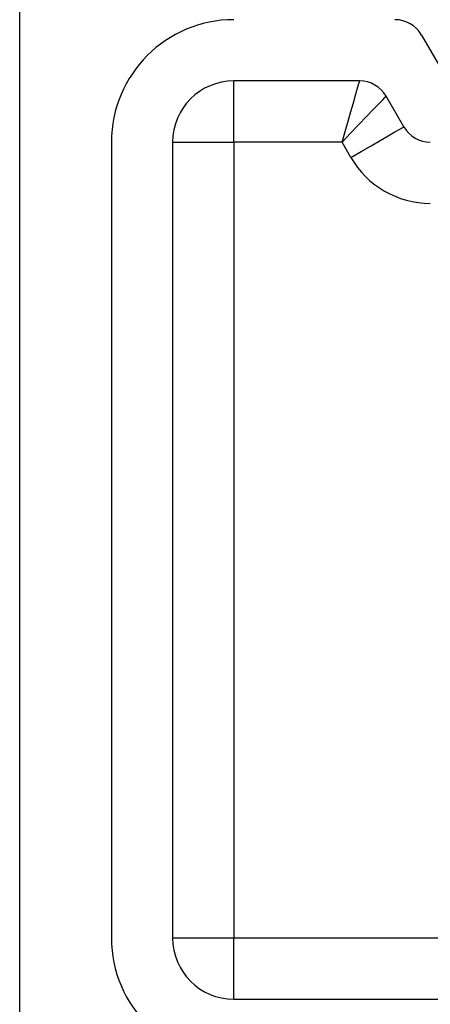
# Model space of a CAD drawing. Units: millimetres. Extents: x 10 to 584, y 10 to 410.
# Drawn here: x 209 to 222, y 346 to 378 of the extents above; entities that cross this region are included whole.
import ezdxf

# ---------------------------------------------------------------- set-up
doc = ezdxf.new("R2010")
doc.units = ezdxf.units.MM
doc.header["$LTSCALE"] = 2

msp = doc.modelspace()

# ---------------------------------------------------------------- linework, layer by layer
at = {"color": 7, "linetype": 'Continuous', "lineweight": 25}
for p, q in [((209.054, 343.957), (209.054, 378.957)), ((222.188, 377.957), (222.765, 376.957)), ((220.167, 376.457), (216.054, 376.457)), ((216.054, 374.457), (216.054, 376.457)), ((221.611, 374.957), (221.033, 375.957)), ((212.054, 374.457), (212.054, 348.457)), ((214.054, 374.457), (214.054, 348.457)), ((214.054, 374.457), (216.054, 374.457)), ((216.054, 374.457), (216.054, 348.457)), ((219.59, 374.457), (216.054, 374.457)), ((219.879, 373.957), (219.59, 374.457)), ((214.054, 348.457), (216.054, 348.457)), ((216.054, 346.457), (216.054, 348.457)), ((216.054, 348.457), (242.054, 348.457)), ((216.054, 346.457), (242.054, 346.457))]:
    msp.add_line(p, q, dxfattribs=at)
at = {"color": 7, "linetype": 'Continuous', "lineweight": 25, "flags": 128}
for points in [[(219.59, 374.457), (219.69, 374.804), (219.788, 375.141), (219.879, 375.457), (219.961, 375.743), (220.032, 375.989), (220.09, 376.189), (220.133, 376.337), (220.159, 376.427), (220.167, 376.457)], [(219.59, 374.457), (219.872, 374.75), (220.142, 375.031), (220.392, 375.29), (220.611, 375.518), (220.79, 375.704), (220.924, 375.843), (221.006, 375.928), (221.033, 375.957)], [(219.879, 373.957), (220.217, 374.152), (220.542, 374.34), (220.841, 374.513), (221.103, 374.664), (221.319, 374.789), (221.479, 374.881), (221.578, 374.938), (221.611, 374.957)]]:
    msp.add_lwpolyline(points, dxfattribs=at)
at = {"color": 7, "linetype": 'Continuous', "lineweight": 25}
for centre, radius, start, end in [((216.054, 374.457), 4, 90, 180), ((221.322, 377.457), 1, 30, 90), ((216.054, 374.457), 2, 90, 180), ((220.167, 375.457), 1, 30, 90), ((222.477, 375.457), 1, 210, 270), ((222.477, 375.457), 3, 210, 270), ((216.054, 348.457), 4, 180, 270), ((216.054, 348.457), 2, 180, 270)]:
    msp.add_arc(centre, radius, start, end, dxfattribs=at)

doc.saveas('drawing.dxf')
